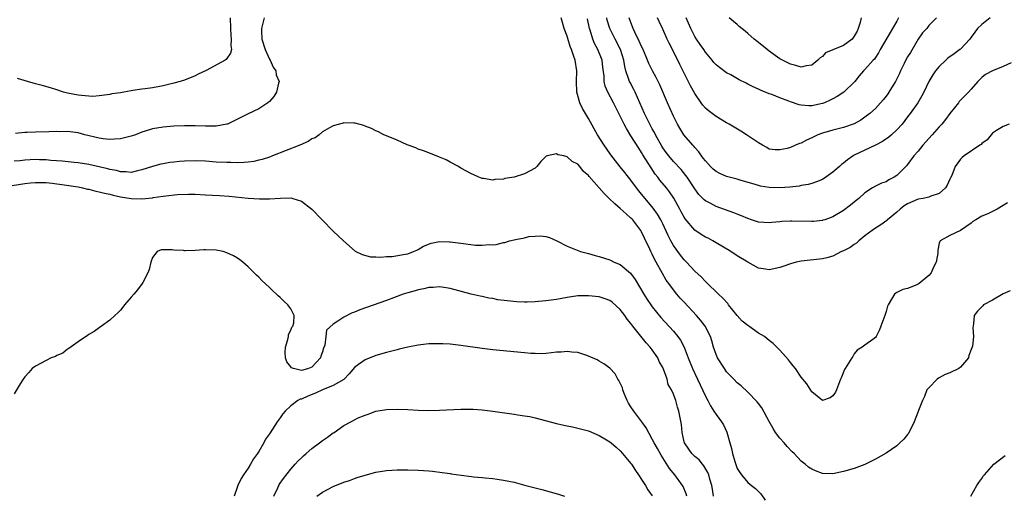
# Model space of a CAD drawing. Units: inches. Extents: x 2595000 to 2598000, y 1512000 to 1515000.
# Drawn here: x 2595190 to 2595375, y 1514271 to 1514361 of the extents above; entities that cross this region are included whole.
import ezdxf

# ---------------------------------------------------------------- set-up
doc = ezdxf.new("R2010")
doc.units = ezdxf.units.IN
doc.header["$MEASUREMENT"] = 0
doc.layers.add('LD25951512_2ft', color=254, linetype='Continuous')

msp = doc.modelspace()

# ---------------------------------------------------------------- linework, layer by layer
at = {"layer": 'LD25951512_2ft'}
for points, elevation in [([(2595236.02, 1514361), (2595235.71, 1514359.71), (2595235.5, 1514359), (2595235.5, 1514358.5), (2595235.58, 1514357), (2595236.21, 1514355), (2595237, 1514353.2), (2595237.11, 1514353), (2595237.7, 1514351.7), (2595238.18, 1514351), (2595238.27, 1514350.27), (2595238.82, 1514349), (2595238.72, 1514348.72), (2595238.34, 1514347), (2595237.83, 1514346.17), (2595237, 1514345.25), (2595236.68, 1514345), (2595235, 1514343.88), (2595233, 1514342.92), (2595231, 1514341.89), (2595229.11, 1514341), (2595229, 1514340.96), (2595227, 1514340.62), (2595226.63, 1514340.63), (2595225, 1514340.58), (2595223, 1514340.65), (2595221, 1514340.65), (2595219, 1514340.58), (2595217, 1514340.41), (2595215, 1514340.08), (2595213.65, 1514339.65), (2595213, 1514339.46), (2595211.81, 1514339), (2595211, 1514338.72), (2595209, 1514338.24), (2595207.85, 1514338.15), (2595207, 1514338.11), (2595205.75, 1514338.25), (2595205, 1514338.36), (2595202.26, 1514339), (2595201, 1514339.32), (2595199, 1514339.58), (2595197.56, 1514339.56), (2595197, 1514339.57), (2595195.51, 1514339.51), (2595193, 1514339.47), (2595191.4, 1514339.4), (2595191, 1514339.38), (2595189.23, 1514339.23)], 8216), ([(2595229.63, 1514361), (2595229.66, 1514359), (2595229.72, 1514357.72), (2595229.82, 1514357), (2595229.75, 1514355.75), (2595229.88, 1514355), (2595229.69, 1514354.31), (2595229, 1514353.33), (2595228.85, 1514353.15), (2595228.65, 1514353), (2595225.09, 1514351.09), (2595223.61, 1514350.39), (2595223, 1514350.07), (2595221, 1514349.27), (2595220.2, 1514349), (2595219, 1514348.67), (2595217, 1514348.19), (2595215, 1514347.82), (2595213.62, 1514347.62), (2595213, 1514347.56), (2595211.29, 1514347.29), (2595211, 1514347.27), (2595209.6, 1514347), (2595209, 1514346.9), (2595207.34, 1514346.66), (2595207, 1514346.58), (2595205, 1514346.3), (2595203.79, 1514346.21), (2595203, 1514346.22), (2595201.65, 1514346.35), (2595201, 1514346.44), (2595199, 1514346.84), (2595198.28, 1514347), (2595197, 1514347.46), (2595195.82, 1514347.82), (2595194.26, 1514348.26), (2595193, 1514348.58), (2595191.47, 1514349), (2595189.6, 1514349.6)], 8218), ([(2595375.84, 1514326.16), (2595375, 1514325.7), (2595373.86, 1514325), (2595372.13, 1514324.13), (2595371, 1514323.66), (2595369.86, 1514323), (2595369.33, 1514322.67), (2595369, 1514322.38), (2595367, 1514320.99), (2595365, 1514320.05), (2595363.19, 1514319), (2595363.09, 1514318.91), (2595363, 1514318.59), (2595362.71, 1514317.29), (2595362.72, 1514317), (2595362.7, 1514316.7), (2595362.4, 1514315), (2595361.93, 1514314.07), (2595361.46, 1514313), (2595361, 1514312.49), (2595359.19, 1514311), (2595359, 1514310.87), (2595358.76, 1514310.76), (2595357, 1514310.08), (2595356.12, 1514309.88), (2595355, 1514309.29), (2595354.8, 1514309.2), (2595354.56, 1514309), (2595354.03, 1514308.03), (2595353.4, 1514307), (2595353.28, 1514306.72), (2595353, 1514305.74), (2595352.75, 1514305), (2595351.99, 1514303), (2595351.74, 1514302.26), (2595351.11, 1514301), (2595351, 1514300.87), (2595350.48, 1514300.48), (2595349, 1514299.43), (2595348.47, 1514299), (2595347.55, 1514298.45), (2595347, 1514297.8), (2595346.72, 1514297.28), (2595346.52, 1514297), (2595345.27, 1514295), (2595345.18, 1514294.82), (2595344.61, 1514293.39), (2595344.4, 1514293), (2595344.01, 1514292.01), (2595343.66, 1514291), (2595343.45, 1514290.55), (2595343, 1514289.87), (2595342.49, 1514289.51), (2595341, 1514288.97), (2595339, 1514290.59), (2595338.1, 1514292.1), (2595337, 1514293.37), (2595335.92, 1514295), (2595335.53, 1514295.53), (2595335, 1514296.16), (2595334.64, 1514296.64), (2595333, 1514298.48), (2595332.44, 1514299), (2595331.72, 1514299.72), (2595331, 1514300.28), (2595330.61, 1514300.61), (2595330.1, 1514301), (2595329, 1514301.68), (2595327.15, 1514303), (2595327, 1514303.09), (2595325.93, 1514303.93), (2595325, 1514305), (2595323.35, 1514307), (2595323.21, 1514307.21), (2595322.27, 1514308.27), (2595321.49, 1514309), (2595319.22, 1514311.22), (2595319, 1514311.4), (2595318.23, 1514312.23), (2595317, 1514313.32), (2595315.45, 1514315), (2595315, 1514315.44), (2595314.31, 1514316.31), (2595313, 1514318.17), (2595312.53, 1514319), (2595312.01, 1514320.01), (2595311, 1514322.21), (2595310.6, 1514323), (2595310.02, 1514324.02), (2595309.18, 1514325.18), (2595307.34, 1514327.34), (2595307, 1514327.81), (2595306.46, 1514328.46), (2595306.04, 1514329), (2595305, 1514330.44), (2595303.86, 1514331.86), (2595303, 1514332.98), (2595302.1, 1514334.1), (2595301.22, 1514335.22), (2595300.38, 1514336.39), (2595299.97, 1514337), (2595298.71, 1514339), (2595298.09, 1514340.09), (2595297, 1514342.04), (2595295.91, 1514343.91), (2595295.41, 1514345), (2595294.83, 1514347), (2595294.74, 1514349), (2595294.81, 1514351), (2595294.5, 1514353), (2595294.27, 1514353.73), (2595293.8, 1514355), (2595293.56, 1514355.56), (2595293.1, 1514357.1), (2595293, 1514357.54), (2595292.45, 1514359), (2595292.12, 1514360.12), (2595291.9, 1514361)], 8216), ([(2595376.15, 1514341), (2595375, 1514340.54), (2595373.78, 1514339.78), (2595373, 1514339.27), (2595372.76, 1514339), (2595371.97, 1514338.03), (2595371, 1514337.33), (2595370.84, 1514337.16), (2595370.63, 1514337), (2595367.68, 1514335), (2595367.3, 1514334.7), (2595367, 1514334.42), (2595365.97, 1514333), (2595365.33, 1514331.33), (2595365.11, 1514330.89), (2595365, 1514330.63), (2595364.47, 1514329.53), (2595364.18, 1514329), (2595363, 1514327.95), (2595361.42, 1514327.42), (2595361, 1514327.23), (2595359.95, 1514327), (2595359, 1514326.84), (2595357, 1514325.98), (2595356.41, 1514325.59), (2595355.64, 1514325), (2595355, 1514324.44), (2595353.24, 1514323), (2595353.13, 1514322.87), (2595351.99, 1514322.01), (2595351, 1514321.43), (2595350.34, 1514321), (2595349, 1514319.96), (2595347.84, 1514319), (2595347.42, 1514318.58), (2595347, 1514318.37), (2595346.22, 1514317.78), (2595345, 1514317.15), (2595344.61, 1514317), (2595343, 1514316.17), (2595341.82, 1514315.82), (2595341, 1514315.63), (2595337, 1514315.21), (2595336.09, 1514315), (2595335, 1514314.71), (2595333.74, 1514314.26), (2595333, 1514314.02), (2595331, 1514313.59), (2595330.32, 1514313.68), (2595329, 1514313.9), (2595327, 1514315), (2595325, 1514316.19), (2595323.76, 1514317), (2595321, 1514318.66), (2595320.41, 1514319), (2595319.5, 1514319.5), (2595319, 1514319.74), (2595318.22, 1514320.22), (2595317, 1514321.03), (2595315.18, 1514323.18), (2595315, 1514323.47), (2595314.46, 1514324.46), (2595314.2, 1514325), (2595313.08, 1514327.08), (2595312.26, 1514328.26), (2595311.67, 1514329), (2595310.44, 1514330.44), (2595310.03, 1514331), (2595309.57, 1514331.58), (2595308.77, 1514332.77), (2595307.24, 1514335.24), (2595307, 1514335.67), (2595306.46, 1514336.46), (2595305, 1514338.8), (2595304.14, 1514340.14), (2595303.69, 1514341), (2595303, 1514342.49), (2595301.73, 1514345), (2595300.63, 1514347), (2595300.15, 1514348.15), (2595299.98, 1514349), (2595299.96, 1514350.04), (2595299.72, 1514351.72), (2595299.57, 1514353), (2595298.78, 1514355), (2595298.16, 1514356.16), (2595297.84, 1514357), (2595297.32, 1514358.68), (2595297.21, 1514359), (2595296.81, 1514360.81)], 8218), ([(2595376.51, 1514352.51), (2595375, 1514351.84), (2595373, 1514351.04), (2595371.7, 1514350.3), (2595371, 1514349.75), (2595370.23, 1514349), (2595369, 1514347.55), (2595368.5, 1514347), (2595367.73, 1514346.27), (2595366.75, 1514345.25), (2595366.59, 1514345), (2595365, 1514342.96), (2595364.17, 1514341.83), (2595363.47, 1514341), (2595363, 1514340.45), (2595361.65, 1514339), (2595359.88, 1514337), (2595359, 1514335.9), (2595358.23, 1514335), (2595357, 1514333.36), (2595356.84, 1514333.16), (2595355, 1514331.32), (2595354.51, 1514331), (2595353.51, 1514330.49), (2595353, 1514330.16), (2595352.12, 1514329.88), (2595351, 1514329.31), (2595350.45, 1514329), (2595349, 1514328.04), (2595347.87, 1514327), (2595347.38, 1514326.62), (2595347, 1514326.29), (2595346.29, 1514325.71), (2595345, 1514324.71), (2595343, 1514323.53), (2595341.46, 1514323), (2595341.11, 1514322.89), (2595341, 1514322.87), (2595339.32, 1514322.68), (2595339, 1514322.67), (2595335.24, 1514322.76), (2595335, 1514322.75), (2595333.36, 1514322.64), (2595333, 1514322.59), (2595331.52, 1514322.48), (2595331, 1514322.42), (2595329, 1514322.57), (2595327.7, 1514323), (2595327, 1514323.21), (2595325.76, 1514323.76), (2595325, 1514324.02), (2595324.32, 1514324.32), (2595321, 1514325.5), (2595319.91, 1514326.09), (2595319, 1514326.55), (2595318.75, 1514326.75), (2595318.53, 1514327), (2595317.77, 1514327.77), (2595317, 1514328.8), (2595315.58, 1514331), (2595315.34, 1514331.34), (2595314.44, 1514332.44), (2595313, 1514333.95), (2595312.12, 1514335), (2595311.63, 1514335.63), (2595311, 1514336.51), (2595310.81, 1514336.81), (2595309.59, 1514339), (2595309.41, 1514339.41), (2595309, 1514340.13), (2595308.53, 1514341), (2595307.56, 1514343), (2595306.69, 1514345), (2595305.79, 1514347), (2595305.53, 1514347.53), (2595304.82, 1514348.82), (2595304.74, 1514349), (2595304.62, 1514349.37), (2595304.04, 1514351), (2595303.85, 1514351.85), (2595303.65, 1514353), (2595303.02, 1514355), (2595302, 1514357), (2595301.04, 1514359), (2595300.55, 1514360.55), (2595300.43, 1514361)], 8220), ([(2595372.55, 1514361), (2595371, 1514359.74), (2595370.2, 1514359), (2595369.7, 1514358.3), (2595369, 1514357.34), (2595368.76, 1514357), (2595367, 1514355.11), (2595366.88, 1514355), (2595365.79, 1514354.21), (2595364.62, 1514353.38), (2595364.2, 1514353), (2595363, 1514351.83), (2595362.29, 1514351), (2595361.76, 1514350.24), (2595361.02, 1514349), (2595360.08, 1514347), (2595359.72, 1514346.28), (2595358.98, 1514345.02), (2595357.52, 1514343), (2595357, 1514342.36), (2595355.98, 1514341), (2595355, 1514339.9), (2595354.03, 1514339), (2595353.48, 1514338.52), (2595352.3, 1514337.7), (2595350.98, 1514337.02), (2595349, 1514336.09), (2595347, 1514335.13), (2595346.78, 1514335), (2595345.73, 1514334.27), (2595345, 1514333.64), (2595344.62, 1514333.38), (2595344.22, 1514333), (2595343, 1514331.92), (2595341.65, 1514331), (2595341, 1514330.58), (2595339.87, 1514330.13), (2595339, 1514329.83), (2595338.36, 1514329.64), (2595337, 1514329.42), (2595336.66, 1514329.34), (2595334.86, 1514329.14), (2595333, 1514329), (2595331, 1514329.05), (2595329.34, 1514329.34), (2595329, 1514329.43), (2595328.35, 1514329.65), (2595325.54, 1514330.46), (2595325, 1514330.61), (2595323, 1514331.12), (2595321.7, 1514331.7), (2595321, 1514332.05), (2595320.49, 1514332.49), (2595319.97, 1514333), (2595319, 1514334.05), (2595318.61, 1514334.61), (2595318.27, 1514335), (2595317.78, 1514335.78), (2595317, 1514336.6), (2595316.82, 1514336.82), (2595316.64, 1514337), (2595314.93, 1514339), (2595314.21, 1514340.21), (2595313.75, 1514341), (2595313, 1514342.5), (2595311.86, 1514345), (2595310.4, 1514348.4), (2595309.73, 1514349.73), (2595309.03, 1514351.03), (2595308.37, 1514352.37), (2595308.13, 1514353), (2595307.28, 1514355), (2595307, 1514355.57), (2595306.57, 1514356.57), (2595305.74, 1514358.26), (2595305.4, 1514359), (2595305, 1514360.1), (2595304.69, 1514361)], 8222), ([(2595362.5, 1514361), (2595361, 1514359.52), (2595360.63, 1514359), (2595359.86, 1514358.14), (2595359, 1514356.94), (2595357.56, 1514354.44), (2595357, 1514353.62), (2595356.77, 1514353.23), (2595356.38, 1514352.38), (2595355.72, 1514351), (2595355.51, 1514350.49), (2595354.75, 1514349), (2595354.31, 1514348.31), (2595353.52, 1514347), (2595353.34, 1514346.66), (2595353, 1514346.22), (2595352.45, 1514345.55), (2595351.94, 1514345), (2595351, 1514343.95), (2595349.91, 1514343), (2595349, 1514342.27), (2595348.24, 1514341.76), (2595346.96, 1514341.04), (2595345, 1514340.38), (2595343, 1514339.88), (2595341, 1514339.31), (2595340.18, 1514339), (2595339, 1514338.42), (2595338.01, 1514337.99), (2595337, 1514337.39), (2595336.67, 1514337.33), (2595335.97, 1514337), (2595335, 1514336.61), (2595334.38, 1514336.38), (2595333, 1514336.13), (2595332.12, 1514336.12), (2595331, 1514336.3), (2595330.58, 1514336.58), (2595329.74, 1514337), (2595329, 1514337.44), (2595326.72, 1514339), (2595325.64, 1514339.64), (2595323.45, 1514341), (2595323, 1514341.23), (2595321, 1514342.4), (2595320.25, 1514343), (2595319.54, 1514343.54), (2595319, 1514343.99), (2595318.53, 1514344.53), (2595318.2, 1514345), (2595317, 1514346.73), (2595316.22, 1514348.22), (2595314.22, 1514352.22), (2595312.79, 1514355), (2595312.21, 1514356.21), (2595311.83, 1514357), (2595311, 1514358.85), (2595310.3, 1514360.3), (2595310.01, 1514361)], 8224), ([(2595355.32, 1514361), (2595355, 1514360.34), (2595354.2, 1514359), (2595353.77, 1514358.23), (2595351.88, 1514355), (2595351.58, 1514354.42), (2595351, 1514353.53), (2595350.8, 1514353.2), (2595350.58, 1514353), (2595349, 1514351.26), (2595348.73, 1514351), (2595347.94, 1514350.06), (2595347.11, 1514349), (2595345.03, 1514346.97), (2595343.79, 1514346.21), (2595343, 1514345.77), (2595342.49, 1514345.51), (2595341.41, 1514345), (2595341, 1514344.84), (2595339, 1514344.44), (2595338.44, 1514344.44), (2595337, 1514344.57), (2595336.63, 1514344.63), (2595335, 1514345.18), (2595334.69, 1514345.31), (2595333, 1514345.93), (2595331.47, 1514346.53), (2595331, 1514346.69), (2595329.36, 1514347.36), (2595329, 1514347.54), (2595327.98, 1514347.98), (2595327, 1514348.52), (2595326.67, 1514348.67), (2595325.35, 1514349.35), (2595323.77, 1514350.23), (2595323, 1514350.64), (2595321.63, 1514351.63), (2595321, 1514352.15), (2595320.6, 1514352.6), (2595320.28, 1514353), (2595319, 1514354.51), (2595318.68, 1514355), (2595317.99, 1514355.99), (2595317.31, 1514357), (2595317, 1514357.48), (2595316.24, 1514359), (2595315.39, 1514361)], 8226), ([(2595348.3, 1514361), (2595348.11, 1514360.11), (2595347.76, 1514359), (2595347.52, 1514358.48), (2595347, 1514357.51), (2595346.6, 1514357), (2595345, 1514355.81), (2595343, 1514354.95), (2595341.62, 1514354.38), (2595341, 1514353.74), (2595340.56, 1514353.44), (2595340.15, 1514353), (2595339, 1514352.1), (2595337.93, 1514351.93), (2595337, 1514351.69), (2595336.04, 1514352.04), (2595335, 1514352.26), (2595334.52, 1514352.52), (2595333.53, 1514353), (2595333, 1514353.3), (2595331, 1514354.73), (2595330.63, 1514355), (2595329, 1514356.37), (2595328.2, 1514357), (2595327, 1514358.05), (2595326.47, 1514358.47), (2595325.38, 1514359.38), (2595325, 1514359.74), (2595324.3, 1514360.3), (2595323.46, 1514361)], 8228), ([(2595376.35, 1514309.65), (2595375, 1514309.03), (2595373, 1514307.86), (2595371.33, 1514307), (2595371.17, 1514306.83), (2595371, 1514306.62), (2595370.21, 1514305.79), (2595369.57, 1514305), (2595369.44, 1514303.44), (2595369.32, 1514302.68), (2595369.43, 1514301), (2595369.23, 1514299.23), (2595369.1, 1514298.9), (2595369, 1514298.57), (2595368.53, 1514297.47), (2595368.46, 1514297), (2595367, 1514295.26), (2595366.67, 1514295), (2595365, 1514294.17), (2595364.1, 1514293.9), (2595363, 1514293.25), (2595362.82, 1514293.18), (2595362.57, 1514293), (2595361, 1514291.4), (2595360.67, 1514291), (2595360.23, 1514289.77), (2595359.86, 1514289), (2595359.11, 1514287.11), (2595359, 1514286.9), (2595358.28, 1514285), (2595357.19, 1514282.81), (2595357, 1514282.59), (2595356.3, 1514281.7), (2595355.59, 1514281), (2595355, 1514280.47), (2595353, 1514279.11), (2595351, 1514277.95), (2595349, 1514276.97), (2595347, 1514276.21), (2595345, 1514275.62), (2595343, 1514275.21), (2595341, 1514275.27), (2595339.73, 1514275.73), (2595339, 1514276.08), (2595338.42, 1514276.42), (2595337.77, 1514277), (2595337, 1514277.58), (2595335.68, 1514279), (2595335.31, 1514279.31), (2595334.35, 1514280.35), (2595333.81, 1514281), (2595333, 1514281.93), (2595332.2, 1514283), (2595331.73, 1514283.73), (2595331, 1514285.05), (2595329.63, 1514287.63), (2595329, 1514288.42), (2595328.76, 1514288.76), (2595327, 1514290.54), (2595325.74, 1514291.74), (2595325, 1514292.33), (2595324.34, 1514293), (2595323, 1514294.4), (2595322.58, 1514295), (2595321.3, 1514297), (2595321, 1514297.64), (2595320.52, 1514299), (2595320.2, 1514300.2), (2595319.95, 1514301), (2595318.98, 1514302.98), (2595318.11, 1514304.11), (2595317.32, 1514305), (2595315, 1514307.47), (2595314.27, 1514308.27), (2595313.64, 1514309), (2595313, 1514309.78), (2595312.1, 1514311), (2595311.65, 1514311.65), (2595310.91, 1514312.91), (2595309.76, 1514315), (2595309.48, 1514315.48), (2595309, 1514316.49), (2595308.73, 1514317), (2595308.53, 1514317.47), (2595307.54, 1514319.54), (2595307, 1514320.74), (2595306.86, 1514321), (2595305.32, 1514323), (2595305.16, 1514323.16), (2595305, 1514323.32), (2595304.1, 1514324.1), (2595303, 1514325.13), (2595301.98, 1514325.98), (2595300.88, 1514327), (2595299.93, 1514327.93), (2595297.14, 1514331.14), (2595297, 1514331.35), (2595296.09, 1514332.09), (2595295.4, 1514333), (2595295, 1514333.46), (2595293.94, 1514333.94), (2595293, 1514334.84), (2595292.36, 1514335), (2595291.24, 1514335.24), (2595291, 1514335.4), (2595289.25, 1514335), (2595289.06, 1514334.94), (2595288.02, 1514333.98), (2595287.27, 1514333), (2595287, 1514332.73), (2595285, 1514331.66), (2595283, 1514330.99), (2595281.27, 1514330.73), (2595281, 1514330.6), (2595279.42, 1514330.58), (2595279, 1514330.42), (2595277.24, 1514330.76), (2595277, 1514330.77), (2595276.41, 1514331), (2595275.43, 1514331.44), (2595275, 1514331.61), (2595273, 1514332.71), (2595272.54, 1514333), (2595271, 1514333.85), (2595270.24, 1514334.24), (2595269, 1514334.8), (2595267, 1514335.58), (2595265.96, 1514335.96), (2595265, 1514336.27), (2595264.52, 1514336.52), (2595262.89, 1514337.11), (2595261, 1514337.94), (2595259, 1514338.78), (2595258.52, 1514339), (2595257.53, 1514339.53), (2595257, 1514339.75), (2595256.19, 1514340.19), (2595255, 1514340.62), (2595254.74, 1514340.74), (2595253.14, 1514341.14), (2595253, 1514341.15), (2595252.86, 1514341.14), (2595251, 1514341.2), (2595250.86, 1514341.14), (2595249, 1514340.67), (2595248.31, 1514340.31), (2595247, 1514339.52), (2595246.37, 1514339), (2595245.58, 1514338.42), (2595245, 1514338.2), (2595244.29, 1514337.71), (2595242.71, 1514337), (2595237.55, 1514335), (2595237, 1514334.79), (2595235.65, 1514334.35), (2595235, 1514334.18), (2595234.04, 1514333.96), (2595233, 1514333.81), (2595232.26, 1514333.74), (2595231, 1514333.7), (2595229.75, 1514333.75), (2595229, 1514333.74), (2595227, 1514333.86), (2595225, 1514334), (2595223, 1514334.09), (2595221, 1514334.02), (2595220.06, 1514333.94), (2595219, 1514333.8), (2595218.26, 1514333.74), (2595217, 1514333.49), (2595216.56, 1514333.44), (2595215, 1514333.03), (2595213, 1514332.37), (2595212.18, 1514332.18), (2595211, 1514331.88), (2595210.03, 1514332.03), (2595209, 1514332), (2595208.26, 1514332.26), (2595207, 1514332.44), (2595206.58, 1514332.58), (2595203, 1514333.38), (2595201, 1514333.69), (2595200.26, 1514333.74), (2595198.04, 1514334.04), (2595195.85, 1514334.15), (2595195, 1514334.25), (2595193.73, 1514334.27), (2595193, 1514334.3), (2595191, 1514334.18), (2595190.09, 1514334.09), (2595189, 1514334.01)], 8214), ([(2595188.59, 1514329.41), (2595191, 1514329.82), (2595192.07, 1514329.93), (2595193, 1514330.01), (2595193.98, 1514330.02), (2595195, 1514329.98), (2595196.11, 1514329.89), (2595198.41, 1514329.59), (2595201, 1514329.16), (2595201.82, 1514329), (2595202.77, 1514328.77), (2595203, 1514328.73), (2595204.37, 1514328.37), (2595205, 1514328.26), (2595205.98, 1514327.98), (2595207, 1514327.78), (2595207.61, 1514327.61), (2595209, 1514327.33), (2595211, 1514327.02), (2595213, 1514326.92), (2595215, 1514327.12), (2595215.16, 1514327.16), (2595217, 1514327.43), (2595217.52, 1514327.52), (2595219.72, 1514327.72), (2595221.78, 1514327.78), (2595223, 1514327.78), (2595225, 1514327.71), (2595227.58, 1514327.58), (2595229.44, 1514327.44), (2595233, 1514327.07), (2595235.1, 1514326.9), (2595237, 1514326.9), (2595239.06, 1514327.06), (2595241.09, 1514327.09), (2595241.43, 1514327), (2595243, 1514326.49), (2595244.98, 1514325), (2595246.94, 1514323), (2595249, 1514320.87), (2595250.9, 1514319), (2595253.11, 1514317.11), (2595254.43, 1514316.43), (2595256.02, 1514316.02), (2595257, 1514316.01), (2595257.94, 1514315.94), (2595259, 1514316.06), (2595260.11, 1514316.11), (2595262.51, 1514316.51), (2595263, 1514316.61), (2595264.08, 1514317), (2595264.71, 1514317.29), (2595265, 1514317.4), (2595266, 1514318), (2595267.42, 1514318.58), (2595269, 1514318.93), (2595270.86, 1514318.86), (2595271, 1514318.87), (2595273.5, 1514318.5), (2595275.77, 1514318.23), (2595277, 1514318.2), (2595278.31, 1514318.31), (2595279, 1514318.3), (2595279.64, 1514318.36), (2595281, 1514318.7), (2595281.28, 1514318.72), (2595282.16, 1514319), (2595283, 1514319.2), (2595283.29, 1514319.29), (2595285, 1514319.61), (2595285.82, 1514319.82), (2595287, 1514319.91), (2595287.96, 1514319.96), (2595289, 1514319.82), (2595289.65, 1514319.65), (2595291.06, 1514319.06), (2595293, 1514318.01), (2595295.5, 1514317), (2595297, 1514316.63), (2595298.28, 1514316.28), (2595299, 1514316.08), (2595301, 1514315.43), (2595301.85, 1514315), (2595303, 1514314.58), (2595304.94, 1514312.94), (2595305.77, 1514311.77), (2595307.42, 1514309), (2595308.02, 1514308.02), (2595308.73, 1514307), (2595309, 1514306.64), (2595310.63, 1514304.63), (2595313, 1514302.01), (2595313.84, 1514301), (2595314.32, 1514300.32), (2595315.02, 1514299.02), (2595315.78, 1514297), (2595316.6, 1514295), (2595317.54, 1514293), (2595319, 1514289.78), (2595319.43, 1514289), (2595319.96, 1514287.96), (2595320.61, 1514287), (2595321, 1514286.35), (2595322.04, 1514285), (2595322.39, 1514284.39), (2595323.05, 1514283.05), (2595323.6, 1514281), (2595323.94, 1514279.94), (2595324.07, 1514279), (2595324.51, 1514277.49), (2595324.77, 1514276.77), (2595325, 1514276.19), (2595325.47, 1514275.47), (2595325.81, 1514275), (2595327, 1514273.54), (2595327.66, 1514273), (2595328.42, 1514272.42), (2595329, 1514271.86), (2595329.4, 1514271.4), (2595330.22, 1514270.22)], 8212), ([(2595320.55, 1514271), (2595320.33, 1514272.33), (2595320.2, 1514273), (2595319.83, 1514274.17), (2595319.62, 1514275), (2595319.46, 1514275.46), (2595318.72, 1514276.72), (2595318.44, 1514277), (2595317.8, 1514277.8), (2595317, 1514278.45), (2595316.44, 1514279), (2595315.86, 1514279.86), (2595315.06, 1514281), (2595315, 1514281.23), (2595314.62, 1514283), (2595314.48, 1514284.48), (2595314.01, 1514287), (2595313.75, 1514287.75), (2595313.41, 1514289), (2595313, 1514290.18), (2595312.61, 1514291), (2595312.01, 1514292.01), (2595311.79, 1514293), (2595311.14, 1514294.86), (2595311, 1514295.17), (2595310.3, 1514296.3), (2595310.04, 1514297), (2595309, 1514298.51), (2595308.64, 1514299), (2595307.86, 1514299.86), (2595305.35, 1514303), (2595305, 1514303.48), (2595304.31, 1514304.31), (2595303.84, 1514305), (2595303, 1514306.12), (2595301.49, 1514307.49), (2595301, 1514307.82), (2595300.14, 1514308.14), (2595299, 1514308.47), (2595297, 1514308.69), (2595296.67, 1514308.67), (2595295, 1514308.66), (2595293, 1514308.38), (2595291, 1514308), (2595289, 1514307.71), (2595287.59, 1514307.59), (2595287, 1514307.54), (2595285.5, 1514307.5), (2595285, 1514307.49), (2595283.55, 1514307.55), (2595281.71, 1514307.71), (2595279.95, 1514307.95), (2595279, 1514308.15), (2595278.26, 1514308.26), (2595277, 1514308.55), (2595276.62, 1514308.62), (2595274.96, 1514309), (2595271, 1514310.04), (2595270.21, 1514310.21), (2595269, 1514310.35), (2595267.78, 1514310.22), (2595267, 1514310.24), (2595266.02, 1514309.98), (2595265, 1514309.81), (2595264.38, 1514309.62), (2595263, 1514309.25), (2595262.18, 1514309), (2595260.32, 1514308.32), (2595259, 1514307.8), (2595253.98, 1514306.02), (2595253, 1514305.62), (2595252.54, 1514305.46), (2595251, 1514304.65), (2595249.89, 1514303.89), (2595249, 1514303.37), (2595247.76, 1514302.24), (2595247.62, 1514301), (2595247.4, 1514299.4), (2595247.19, 1514298.81), (2595247, 1514298.17), (2595246.68, 1514297.32), (2595246.59, 1514297), (2595245, 1514295.28), (2595244.35, 1514295), (2595243.29, 1514294.71), (2595243, 1514294.62), (2595241.5, 1514295), (2595241.16, 1514295.16), (2595241, 1514295.31), (2595240.29, 1514296.29), (2595240, 1514297), (2595239.98, 1514298.02), (2595240, 1514299), (2595240.49, 1514300.49), (2595240.57, 1514301), (2595240.57, 1514301.43), (2595241, 1514302.24), (2595241.21, 1514302.79), (2595241.39, 1514303), (2595241.59, 1514303.59), (2595241.67, 1514305), (2595241, 1514306.24), (2595240.45, 1514307), (2595239.69, 1514307.69), (2595239, 1514308.39), (2595238.66, 1514308.66), (2595238.32, 1514309), (2595237.61, 1514309.61), (2595237, 1514310.23), (2595235.57, 1514311.57), (2595235, 1514312.17), (2595234.56, 1514312.56), (2595234.15, 1514313), (2595233, 1514314.13), (2595232.02, 1514315), (2595231.44, 1514315.44), (2595231, 1514315.75), (2595230.21, 1514316.21), (2595229, 1514316.79), (2595228.29, 1514317), (2595227, 1514317.27), (2595225, 1514317.36), (2595224.65, 1514317.35), (2595223, 1514317.24), (2595221.15, 1514317.15), (2595221, 1514317.15), (2595220.82, 1514317.18), (2595219, 1514317.26), (2595218.68, 1514317.32), (2595217, 1514317.31), (2595216.66, 1514317.34), (2595215.87, 1514317), (2595215, 1514315.92), (2595214.69, 1514315), (2595214.37, 1514313.63), (2595214.14, 1514313), (2595213.17, 1514311.17), (2595213.09, 1514311), (2595212.19, 1514309.81), (2595211.49, 1514309), (2595211, 1514308.41), (2595209.76, 1514307), (2595209.44, 1514306.56), (2595209, 1514306), (2595208.51, 1514305.49), (2595207.92, 1514305), (2595207, 1514304.08), (2595205.44, 1514303), (2595205, 1514302.68), (2595204, 1514302), (2595203, 1514301.4), (2595202.79, 1514301.21), (2595201, 1514300.05), (2595199.25, 1514298.75), (2595199, 1514298.64), (2595198.11, 1514297.89), (2595197, 1514297.44), (2595196.73, 1514297.27), (2595195.97, 1514297), (2595195, 1514296.52), (2595193, 1514295.47), (2595192.37, 1514295), (2595191.75, 1514294.24), (2595191, 1514293.45), (2595190.68, 1514293), (2595190.14, 1514292.14), (2595189, 1514290.24)], 8210), ([(2595315.52, 1514271), (2595315.4, 1514271.4), (2595314.79, 1514272.79), (2595314.68, 1514273), (2595313.26, 1514275), (2595312.22, 1514276.22), (2595311, 1514278.22), (2595310.68, 1514278.68), (2595309.96, 1514279.96), (2595309.38, 1514281), (2595309, 1514281.74), (2595307.83, 1514283.83), (2595307.04, 1514285), (2595305.51, 1514287), (2595305, 1514287.8), (2595304.51, 1514288.51), (2595304.26, 1514289), (2595303.72, 1514290.28), (2595303.45, 1514291), (2595303.38, 1514291.38), (2595303, 1514292.23), (2595302.73, 1514292.73), (2595302.52, 1514293), (2595302, 1514294), (2595301, 1514295.06), (2595299.9, 1514295.9), (2595299, 1514296.41), (2595298.62, 1514296.62), (2595297, 1514297.36), (2595296.5, 1514297.5), (2595295, 1514298), (2595293.9, 1514298.1), (2595293, 1514298.21), (2595291.89, 1514298.11), (2595291, 1514298.06), (2595290.07, 1514297.93), (2595289, 1514297.85), (2595288.2, 1514297.8), (2595287, 1514297.81), (2595286.15, 1514297.85), (2595285, 1514297.93), (2595279, 1514298.54), (2595277, 1514298.78), (2595273, 1514299.36), (2595271, 1514299.57), (2595269.62, 1514299.62), (2595269, 1514299.67), (2595267, 1514299.63), (2595265, 1514299.41), (2595263, 1514299.04), (2595261.38, 1514298.62), (2595261, 1514298.54), (2595259.79, 1514298.21), (2595259, 1514298.01), (2595257, 1514297.43), (2595255, 1514296.67), (2595253.74, 1514295.74), (2595253, 1514295.23), (2595252.01, 1514293.99), (2595251.07, 1514293), (2595251, 1514292.94), (2595249, 1514291.79), (2595247, 1514290.98), (2595245.65, 1514290.35), (2595244.21, 1514289.79), (2595243, 1514289.25), (2595242.79, 1514289.21), (2595242.37, 1514289), (2595241, 1514287.98), (2595239.93, 1514287), (2595239.49, 1514286.51), (2595239, 1514285.75), (2595238.48, 1514285), (2595237.6, 1514283.6), (2595237.11, 1514282.89), (2595237, 1514282.7), (2595236.27, 1514281.73), (2595235.92, 1514281), (2595235, 1514279.41), (2595234.73, 1514279), (2595233.97, 1514278.03), (2595233.44, 1514277), (2595233, 1514276.29), (2595232.09, 1514275), (2595231.66, 1514274.34), (2595231.06, 1514273), (2595231, 1514272.78), (2595230.37, 1514271)], 8208), ([(2595237.85, 1514271), (2595238.59, 1514272.59), (2595238.75, 1514273), (2595238.84, 1514273.16), (2595239.66, 1514274.34), (2595241, 1514276.06), (2595241.86, 1514277), (2595242.39, 1514277.61), (2595243, 1514278.22), (2595243.41, 1514278.59), (2595243.91, 1514279), (2595245, 1514279.96), (2595246.43, 1514281), (2595247, 1514281.45), (2595247.92, 1514282.08), (2595249, 1514282.88), (2595249.2, 1514283), (2595251, 1514284.27), (2595252.29, 1514285), (2595253, 1514285.37), (2595253.7, 1514285.7), (2595255, 1514286.26), (2595255.58, 1514286.42), (2595257, 1514286.97), (2595259, 1514287.29), (2595261, 1514287.34), (2595263, 1514287.28), (2595265, 1514287.19), (2595267, 1514287.14), (2595269, 1514287.18), (2595273, 1514287.38), (2595273.37, 1514287.37), (2595275, 1514287.38), (2595275.34, 1514287.34), (2595277, 1514287.24), (2595279.01, 1514286.99), (2595283, 1514286.41), (2595283.7, 1514286.3), (2595285, 1514286.12), (2595285.96, 1514285.96), (2595287, 1514285.72), (2595291, 1514284.65), (2595292.36, 1514284.36), (2595293, 1514284.2), (2595294.02, 1514284.02), (2595295, 1514283.8), (2595297, 1514283.28), (2595299, 1514282.42), (2595300.39, 1514281.61), (2595301, 1514281.23), (2595301.25, 1514281), (2595302.19, 1514280.19), (2595303, 1514279.55), (2595303.42, 1514279), (2595305, 1514277.16), (2595305.11, 1514277), (2595305.84, 1514275.84), (2595306.43, 1514275), (2595307, 1514274.14), (2595307.71, 1514273), (2595308.2, 1514272.2), (2595309, 1514271.03)], 8206), ([(2595368.92, 1514271), (2595370.06, 1514273), (2595370.43, 1514273.57), (2595371, 1514274.34), (2595371.27, 1514274.73), (2595371.48, 1514275), (2595373.27, 1514277), (2595375.36, 1514278.64)], 8212), ([(2595245.93, 1514271), (2595247, 1514271.76), (2595249, 1514272.82), (2595251, 1514273.6), (2595252.03, 1514273.97), (2595253, 1514274.29), (2595253.51, 1514274.49), (2595255.03, 1514274.97), (2595257, 1514275.53), (2595259, 1514275.85), (2595261, 1514275.95), (2595263, 1514275.94), (2595265, 1514275.89), (2595267, 1514275.76), (2595267.69, 1514275.69), (2595269.47, 1514275.47), (2595271, 1514275.23), (2595271.21, 1514275.21), (2595273.08, 1514274.92), (2595275, 1514274.69), (2595275.37, 1514274.63), (2595277, 1514274.49), (2595277.59, 1514274.41), (2595279, 1514274.3), (2595279.83, 1514274.17), (2595281, 1514274.03), (2595283, 1514273.61), (2595285.22, 1514273), (2595288.23, 1514272.23), (2595289.81, 1514271.81), (2595291.36, 1514271.36), (2595292.48, 1514271)], 8204)]:
    msp.add_lwpolyline(points, dxfattribs=dict(at, elevation=elevation))

doc.saveas('drawing.dxf')
